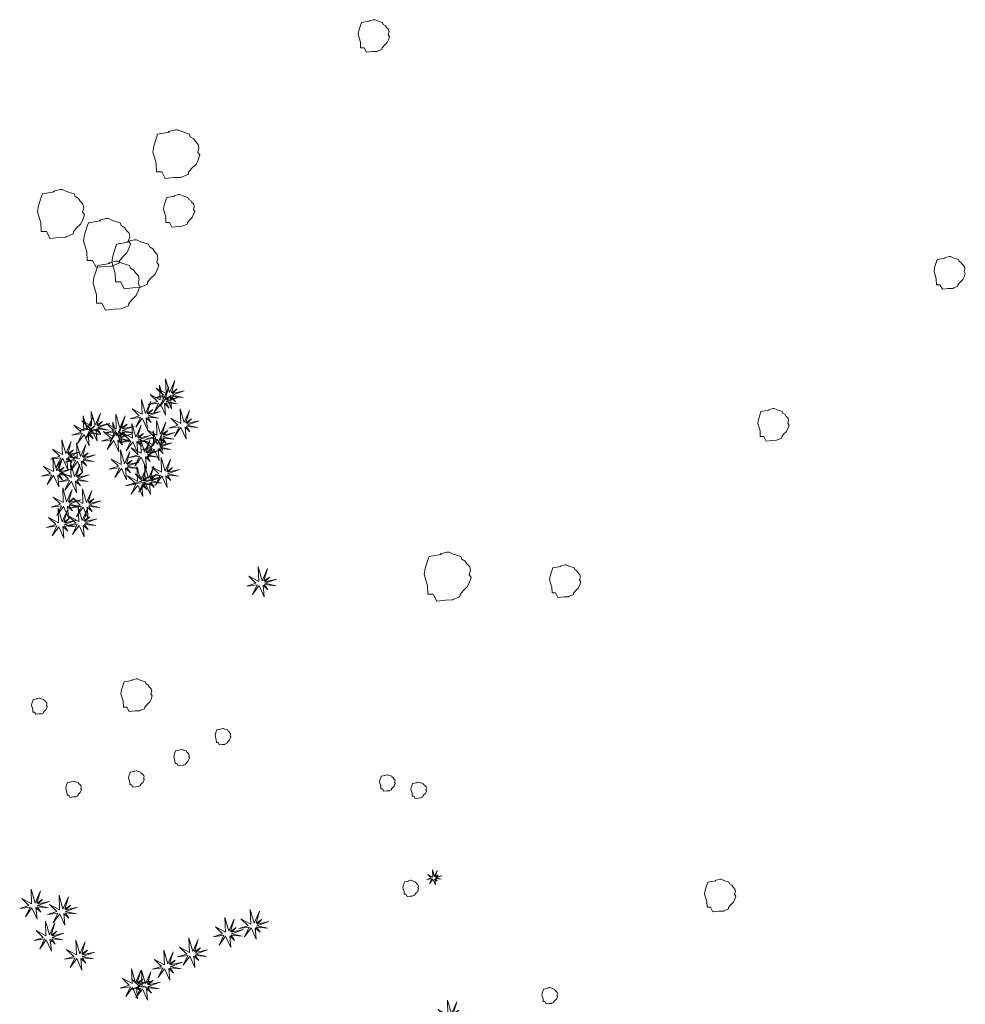
# Model space of a CAD drawing. Units: millimetres. Extents: x 65 to 1543, y -161 to 1527.
# Drawn here: x 1213 to 1466, y 1116 to 1379 of the extents above; entities that cross this region are included whole.
import ezdxf

# ---------------------------------------------------------------- set-up
doc = ezdxf.new("R2010")
doc.units = ezdxf.units.MM
doc.layers.add('01_Baumbestand', color=80, linetype='Continuous')

msp = doc.modelspace()

# ---------------------------------------------------------------- linework, layer by layer
at = {"layer": '01_Baumbestand', "lineweight": 5}
for points in [[(1308.44, 1370.82), (1308.48, 1370.86), (1309.55, 1371.29), (1309.6, 1371.67), (1310.11, 1372.32), (1310.92, 1373.09), (1311.27, 1373.86), (1311.57, 1374.72), (1311.23, 1375.24), (1311.44, 1375.98), (1311.31, 1376.61), (1310.8, 1377.12), (1310.51, 1377.6), (1309.9, 1377.98), (1309.73, 1378.45), (1308.35, 1378.88), (1307.62, 1379.23), (1307.24, 1379.23), (1306.03, 1378.9), (1306.21, 1378.8), (1304.06, 1378.45), (1303.81, 1377.68), (1303.38, 1376.31), (1303.2, 1375.24), (1303.81, 1373.26), (1303.85, 1371.72), (1304.79, 1371.72), (1305.43, 1370.52), (1306.98, 1370.69), (1308.22, 1370.73), (1308.44, 1370.82), (1308.44, 1370.82)], [(1256.11, 1337.19), (1256.18, 1337.25), (1257.79, 1337.9), (1257.85, 1338.48), (1258.62, 1339.44), (1259.83, 1340.6), (1260.36, 1341.76), (1260.81, 1343.05), (1260.3, 1343.82), (1260.62, 1344.93), (1260.43, 1345.88), (1259.65, 1346.65), (1259.22, 1347.37), (1258.3, 1347.94), (1258.05, 1348.64), (1255.99, 1349.29), (1254.89, 1349.8), (1254.31, 1349.8), (1252.5, 1349.32), (1252.77, 1349.16), (1249.55, 1348.64), (1249.16, 1347.49), (1248.52, 1345.43), (1248.26, 1343.82), (1249.16, 1340.86), (1249.23, 1338.54), (1250.65, 1338.54), (1251.61, 1336.74), (1253.93, 1337), (1255.79, 1337.06), (1256.11, 1337.19), (1256.11, 1337.19)], [(1225.29, 1321.22), (1225.36, 1321.28), (1226.97, 1321.92), (1227.03, 1322.5), (1227.8, 1323.47), (1229.01, 1324.62), (1229.54, 1325.78), (1229.99, 1327.07), (1229.48, 1327.84), (1229.8, 1328.96), (1229.6, 1329.9), (1228.83, 1330.67), (1228.4, 1331.39), (1227.48, 1331.96), (1227.22, 1332.67), (1225.16, 1333.31), (1224.07, 1333.83), (1223.49, 1333.83), (1221.68, 1333.34), (1221.95, 1333.19), (1218.73, 1332.67), (1218.34, 1331.51), (1217.7, 1329.45), (1217.44, 1327.84), (1218.34, 1324.88), (1218.41, 1322.57), (1219.82, 1322.57), (1220.79, 1320.76), (1223.11, 1321.02), (1224.97, 1321.09), (1225.29, 1321.22), (1225.29, 1321.22)], [(1256.36, 1324.07), (1256.4, 1324.11), (1257.47, 1324.54), (1257.51, 1324.92), (1258.03, 1325.57), (1258.83, 1326.34), (1259.19, 1327.11), (1259.49, 1327.97), (1259.14, 1328.48), (1259.36, 1329.23), (1259.23, 1329.86), (1258.72, 1330.37), (1258.42, 1330.85), (1257.81, 1331.23), (1257.64, 1331.7), (1256.27, 1332.13), (1255.54, 1332.48), (1255.15, 1332.48), (1253.94, 1332.15), (1254.12, 1332.04), (1251.98, 1331.7), (1251.72, 1330.93), (1251.29, 1329.56), (1251.12, 1328.48), (1251.72, 1326.51), (1251.76, 1324.97), (1252.71, 1324.97), (1253.35, 1323.77), (1254.9, 1323.94), (1256.14, 1323.98), (1256.36, 1324.07), (1256.36, 1324.07)], [(1237.62, 1313.46), (1237.69, 1313.52), (1239.29, 1314.16), (1239.36, 1314.74), (1240.13, 1315.71), (1241.34, 1316.87), (1241.87, 1318.02), (1242.32, 1319.31), (1241.8, 1320.08), (1242.13, 1321.2), (1241.93, 1322.14), (1241.16, 1322.91), (1240.72, 1323.63), (1239.81, 1324.2), (1239.55, 1324.91), (1237.49, 1325.55), (1236.4, 1326.07), (1235.82, 1326.07), (1234.01, 1325.58), (1234.27, 1325.43), (1231.06, 1324.91), (1230.67, 1323.75), (1230.03, 1321.69), (1229.77, 1320.08), (1230.67, 1317.12), (1230.74, 1314.81), (1232.15, 1314.81), (1233.12, 1313.01), (1235.43, 1313.26), (1237.3, 1313.33), (1237.62, 1313.46), (1237.62, 1313.46)], [(1245.16, 1307.75), (1245.22, 1307.81), (1246.83, 1308.46), (1246.89, 1309.04), (1247.67, 1310), (1248.87, 1311.16), (1249.4, 1312.32), (1249.85, 1313.61), (1249.34, 1314.38), (1249.66, 1315.49), (1249.47, 1316.44), (1248.7, 1317.21), (1248.26, 1317.93), (1247.35, 1318.5), (1247.09, 1319.2), (1245.03, 1319.85), (1243.93, 1320.36), (1243.35, 1320.36), (1241.54, 1319.88), (1241.81, 1319.72), (1238.59, 1319.2), (1238.21, 1318.05), (1237.56, 1315.99), (1237.3, 1314.38), (1238.21, 1311.42), (1238.27, 1309.1), (1239.69, 1309.1), (1240.65, 1307.3), (1242.97, 1307.56), (1244.83, 1307.62), (1245.16, 1307.75), (1245.16, 1307.75)], [(1240.13, 1302.05), (1240.2, 1302.11), (1241.81, 1302.75), (1241.87, 1303.33), (1242.64, 1304.3), (1243.85, 1305.45), (1244.38, 1306.61), (1244.83, 1307.9), (1244.32, 1308.67), (1244.64, 1309.79), (1244.44, 1310.73), (1243.67, 1311.5), (1243.24, 1312.22), (1242.32, 1312.79), (1242.06, 1313.5), (1240, 1314.14), (1238.91, 1314.66), (1238.33, 1314.66), (1236.52, 1314.17), (1236.79, 1314.02), (1233.57, 1313.5), (1233.18, 1312.34), (1232.54, 1310.28), (1232.28, 1308.67), (1233.18, 1305.71), (1233.25, 1303.4), (1234.66, 1303.4), (1235.63, 1301.59), (1237.95, 1301.85), (1239.81, 1301.92), (1240.13, 1302.05), (1240.13, 1302.05)], [(1462.42, 1307.47), (1462.46, 1307.51), (1463.53, 1307.94), (1463.57, 1308.32), (1464.09, 1308.97), (1464.89, 1309.74), (1465.25, 1310.51), (1465.55, 1311.37), (1465.2, 1311.88), (1465.42, 1312.63), (1465.29, 1313.26), (1464.78, 1313.77), (1464.48, 1314.25), (1463.87, 1314.63), (1463.7, 1315.1), (1462.33, 1315.53), (1461.6, 1315.88), (1461.21, 1315.88), (1460, 1315.55), (1460.18, 1315.44), (1458.04, 1315.1), (1457.78, 1314.33), (1457.35, 1312.96), (1457.18, 1311.88), (1457.78, 1309.91), (1457.82, 1308.37), (1458.77, 1308.37), (1459.41, 1307.17), (1460.96, 1307.34), (1462.2, 1307.38), (1462.42, 1307.47), (1462.42, 1307.47)], [(1249.19, 1280.71), (1251.1, 1278.84), (1248.66, 1278.06), (1251.42, 1278.44), (1250.18, 1275.83), (1251.93, 1278.24), (1253.3, 1275.2), (1253.01, 1278.31), (1254.31, 1277.08), (1253.4, 1278.48), (1256.38, 1278.2), (1253.47, 1278.84), (1256.66, 1279.98), (1253.5, 1279.27), (1254.77, 1280.51), (1253.23, 1279.48), (1254.2, 1282.75), (1252.77, 1279.52), (1251.7, 1283.2), (1251.85, 1279.29), (1249.19, 1280.71), (1249.19, 1280.71)], [(1247.58, 1278.97), (1249.49, 1277.11), (1247.04, 1276.33), (1249.81, 1276.7), (1248.56, 1274.1), (1250.31, 1276.5), (1251.68, 1273.46), (1251.39, 1276.58), (1252.69, 1275.34), (1251.79, 1276.75), (1254.76, 1276.47), (1251.85, 1277.11), (1255.04, 1278.24), (1251.88, 1277.54), (1253.15, 1278.77), (1251.61, 1277.75), (1252.58, 1281.02), (1251.15, 1277.79), (1250.08, 1281.46), (1250.23, 1277.55), (1247.58, 1278.97), (1247.58, 1278.97)], [(1242.73, 1275.15), (1244.64, 1273.28), (1242.2, 1272.5), (1244.96, 1272.87), (1243.72, 1270.27), (1245.47, 1272.68), (1246.83, 1269.64), (1246.54, 1272.75), (1247.85, 1271.52), (1246.94, 1272.92), (1249.92, 1272.64), (1247.01, 1273.28), (1250.2, 1274.42), (1247.04, 1273.71), (1248.31, 1274.95), (1246.77, 1273.92), (1247.74, 1277.19), (1246.3, 1273.96), (1245.24, 1277.64), (1245.39, 1273.73), (1242.73, 1275.15), (1242.73, 1275.15)], [(1229.27, 1272), (1231.18, 1270.14), (1228.74, 1269.36), (1231.5, 1269.73), (1230.26, 1267.13), (1232, 1269.53), (1233.37, 1266.49), (1233.08, 1269.61), (1234.38, 1268.37), (1233.48, 1269.78), (1236.45, 1269.5), (1233.55, 1270.14), (1236.74, 1271.27), (1233.57, 1270.57), (1234.85, 1271.8), (1233.31, 1270.78), (1234.28, 1274.05), (1232.84, 1270.82), (1231.78, 1274.49), (1231.92, 1270.58), (1229.27, 1272), (1229.27, 1272)], [(1253.08, 1272.66), (1254.99, 1270.8), (1252.55, 1270.01), (1255.31, 1270.39), (1254.07, 1267.78), (1255.81, 1270.19), (1257.18, 1267.15), (1256.89, 1270.26), (1258.19, 1269.03), (1257.29, 1270.44), (1260.27, 1270.16), (1257.36, 1270.8), (1260.55, 1271.93), (1257.38, 1271.23), (1258.66, 1272.46), (1257.12, 1271.44), (1258.09, 1274.71), (1256.65, 1271.47), (1255.59, 1275.15), (1255.73, 1271.24), (1253.08, 1272.66), (1253.08, 1272.66)], [(1415.29, 1266.86), (1415.33, 1266.9), (1416.4, 1267.33), (1416.45, 1267.71), (1416.96, 1268.36), (1417.77, 1269.13), (1418.12, 1269.9), (1418.42, 1270.76), (1418.08, 1271.27), (1418.29, 1272.02), (1418.16, 1272.65), (1417.65, 1273.16), (1417.35, 1273.64), (1416.75, 1274.02), (1416.57, 1274.49), (1415.2, 1274.92), (1414.47, 1275.27), (1414.09, 1275.27), (1412.88, 1274.94), (1413.06, 1274.84), (1410.91, 1274.49), (1410.65, 1273.72), (1410.23, 1272.35), (1410.05, 1271.27), (1410.65, 1269.3), (1410.7, 1267.76), (1411.64, 1267.76), (1412.28, 1266.56), (1413.83, 1266.73), (1415.07, 1266.77), (1415.29, 1266.86), (1415.29, 1266.86)], [(1227.18, 1270.81), (1229.09, 1268.95), (1226.64, 1268.17), (1229.41, 1268.54), (1228.16, 1265.94), (1229.91, 1268.34), (1231.28, 1265.3), (1230.99, 1268.41), (1232.29, 1267.18), (1231.39, 1268.59), (1234.36, 1268.31), (1231.45, 1268.95), (1234.64, 1270.08), (1231.48, 1269.38), (1232.76, 1270.61), (1231.21, 1269.59), (1232.18, 1272.86), (1230.75, 1269.62), (1229.68, 1273.3), (1229.83, 1269.39), (1227.18, 1270.81), (1227.18, 1270.81)], [(1235.85, 1271.27), (1237.77, 1269.41), (1235.32, 1268.63), (1238.08, 1269), (1236.84, 1266.4), (1238.59, 1268.8), (1239.96, 1265.76), (1239.67, 1268.88), (1240.97, 1267.64), (1240.06, 1269.05), (1243.04, 1268.77), (1240.13, 1269.41), (1243.32, 1270.54), (1240.16, 1269.84), (1241.43, 1271.07), (1239.89, 1270.05), (1240.86, 1273.32), (1239.43, 1270.09), (1238.36, 1273.76), (1238.51, 1269.85), (1235.85, 1271.27), (1235.85, 1271.27)], [(1246.72, 1269.57), (1248.63, 1267.71), (1246.19, 1266.93), (1248.95, 1267.3), (1247.7, 1264.7), (1249.45, 1267.1), (1250.82, 1264.06), (1250.53, 1267.18), (1251.83, 1265.94), (1250.93, 1267.35), (1253.9, 1267.07), (1250.99, 1267.71), (1254.18, 1268.84), (1251.02, 1268.14), (1252.3, 1269.37), (1250.75, 1268.35), (1251.72, 1271.62), (1250.29, 1268.39), (1249.23, 1272.06), (1249.37, 1268.15), (1246.72, 1269.57), (1246.72, 1269.57)], [(1235.1, 1269.15), (1237.01, 1267.29), (1234.57, 1266.51), (1237.33, 1266.88), (1236.09, 1264.28), (1237.83, 1266.68), (1239.2, 1263.64), (1238.91, 1266.76), (1240.21, 1265.52), (1239.31, 1266.93), (1242.28, 1266.65), (1239.38, 1267.29), (1242.57, 1268.42), (1239.4, 1267.72), (1240.68, 1268.95), (1239.14, 1267.93), (1240.11, 1271.2), (1238.67, 1267.97), (1237.61, 1271.64), (1237.75, 1267.73), (1235.1, 1269.15), (1235.1, 1269.15)], [(1240.17, 1268.79), (1242.08, 1266.92), (1239.64, 1266.14), (1242.4, 1266.51), (1241.16, 1263.91), (1242.91, 1266.31), (1244.27, 1263.27), (1243.98, 1266.39), (1245.29, 1265.16), (1244.38, 1266.56), (1247.36, 1266.28), (1244.45, 1266.92), (1247.64, 1268.05), (1244.47, 1267.35), (1245.75, 1268.59), (1244.21, 1267.56), (1245.18, 1270.83), (1243.74, 1267.6), (1242.68, 1271.27), (1242.83, 1267.36), (1240.17, 1268.79), (1240.17, 1268.79)], [(1245.89, 1266.83), (1247.8, 1264.96), (1245.36, 1264.18), (1248.12, 1264.55), (1246.88, 1261.95), (1248.62, 1264.36), (1249.99, 1261.32), (1249.7, 1264.43), (1251, 1263.2), (1250.1, 1264.6), (1253.08, 1264.32), (1250.17, 1264.96), (1253.36, 1266.1), (1250.19, 1265.39), (1251.47, 1266.63), (1249.93, 1265.6), (1250.9, 1268.87), (1249.46, 1265.64), (1248.4, 1269.32), (1248.54, 1265.41), (1245.89, 1266.83), (1245.89, 1266.83)], [(1221.47, 1264.38), (1223.38, 1262.51), (1220.94, 1261.73), (1223.7, 1262.1), (1222.46, 1259.5), (1224.2, 1261.91), (1225.57, 1258.86), (1225.28, 1261.98), (1226.58, 1260.75), (1225.68, 1262.15), (1228.65, 1261.87), (1225.75, 1262.51), (1228.94, 1263.64), (1225.77, 1262.94), (1227.05, 1264.18), (1225.51, 1263.15), (1226.48, 1266.42), (1225.04, 1263.19), (1223.98, 1266.87), (1224.12, 1262.95), (1221.47, 1264.38), (1221.47, 1264.38)], [(1242.47, 1264.75), (1244.38, 1262.89), (1241.94, 1262.11), (1244.7, 1262.48), (1243.46, 1259.88), (1245.2, 1262.28), (1246.57, 1259.24), (1246.28, 1262.36), (1247.58, 1261.12), (1246.68, 1262.53), (1249.65, 1262.25), (1246.74, 1262.89), (1249.94, 1264.02), (1246.77, 1263.32), (1248.05, 1264.55), (1246.51, 1263.53), (1247.48, 1266.8), (1246.04, 1263.57), (1244.98, 1267.24), (1245.12, 1263.33), (1242.47, 1264.75), (1242.47, 1264.75)], [(1225.39, 1263.59), (1227.3, 1261.73), (1224.86, 1260.95), (1227.62, 1261.32), (1226.38, 1258.72), (1228.13, 1261.12), (1229.49, 1258.08), (1229.2, 1261.2), (1230.51, 1259.96), (1229.6, 1261.37), (1232.58, 1261.09), (1229.67, 1261.73), (1232.86, 1262.86), (1229.7, 1262.16), (1230.97, 1263.39), (1229.43, 1262.37), (1230.4, 1265.64), (1228.96, 1262.41), (1227.9, 1266.08), (1228.05, 1262.17), (1225.39, 1263.59), (1225.39, 1263.59)], [(1237.16, 1261.68), (1239.07, 1259.82), (1236.63, 1259.04), (1239.39, 1259.41), (1238.15, 1256.81), (1239.9, 1259.21), (1241.26, 1256.17), (1240.97, 1259.29), (1242.28, 1258.05), (1241.37, 1259.46), (1244.35, 1259.18), (1241.44, 1259.82), (1244.63, 1260.95), (1241.47, 1260.25), (1242.74, 1261.48), (1241.2, 1260.46), (1242.17, 1263.73), (1240.73, 1260.5), (1239.67, 1264.17), (1239.82, 1260.26), (1237.16, 1261.68), (1237.16, 1261.68)], [(1219.03, 1259.79), (1220.94, 1257.92), (1218.49, 1257.15), (1221.26, 1257.52), (1220.01, 1254.92), (1221.76, 1257.32), (1223.13, 1254.28), (1222.84, 1257.39), (1224.14, 1256.16), (1223.24, 1257.57), (1226.21, 1257.29), (1223.3, 1257.92), (1226.49, 1259.06), (1223.33, 1258.36), (1224.61, 1259.59), (1223.06, 1258.57), (1224.03, 1261.83), (1222.6, 1258.6), (1221.54, 1262.28), (1221.68, 1258.37), (1219.03, 1259.79), (1219.03, 1259.79)], [(1247.98, 1259.66), (1249.89, 1257.8), (1247.45, 1257.02), (1250.21, 1257.39), (1248.97, 1254.79), (1250.72, 1257.19), (1252.08, 1254.15), (1251.79, 1257.27), (1253.1, 1256.03), (1252.19, 1257.44), (1255.17, 1257.16), (1252.26, 1257.8), (1255.45, 1258.93), (1252.28, 1258.23), (1253.56, 1259.46), (1252.02, 1258.44), (1252.99, 1261.71), (1251.55, 1258.48), (1250.49, 1262.15), (1250.64, 1258.24), (1247.98, 1259.66), (1247.98, 1259.66)], [(1223.78, 1258.26), (1225.69, 1256.39), (1223.25, 1255.61), (1226.01, 1255.98), (1224.77, 1253.38), (1226.52, 1255.78), (1227.88, 1252.74), (1227.59, 1255.86), (1228.9, 1254.62), (1227.99, 1256.03), (1230.97, 1255.75), (1228.06, 1256.39), (1231.25, 1257.52), (1228.09, 1256.82), (1229.36, 1258.06), (1227.82, 1257.03), (1228.79, 1260.3), (1227.35, 1257.07), (1226.29, 1260.74), (1226.44, 1256.83), (1223.78, 1258.26), (1223.78, 1258.26)], [(1241.53, 1257.25), (1243.44, 1255.39), (1241, 1254.61), (1243.76, 1254.98), (1242.52, 1252.38), (1244.26, 1254.78), (1245.63, 1251.74), (1245.34, 1254.86), (1246.64, 1253.62), (1245.74, 1255.03), (1248.71, 1254.75), (1245.81, 1255.39), (1249, 1256.52), (1245.83, 1255.82), (1247.11, 1257.05), (1245.57, 1256.03), (1246.54, 1259.3), (1245.1, 1256.07), (1244.04, 1259.74), (1244.18, 1255.83), (1241.53, 1257.25), (1241.53, 1257.25)], [(1243.54, 1257.77), (1245.45, 1255.9), (1243.01, 1255.12), (1245.77, 1255.5), (1244.52, 1252.89), (1246.27, 1255.3), (1247.64, 1252.26), (1247.35, 1255.37), (1248.65, 1254.14), (1247.75, 1255.54), (1250.72, 1255.26), (1247.81, 1255.9), (1251, 1257.04), (1247.84, 1256.33), (1249.12, 1257.57), (1247.58, 1256.54), (1248.54, 1259.81), (1247.11, 1256.58), (1246.05, 1260.26), (1246.19, 1256.35), (1243.54, 1257.77), (1243.54, 1257.77)], [(1221.66, 1251.53), (1223.57, 1249.66), (1221.13, 1248.88), (1223.89, 1249.25), (1222.65, 1246.65), (1224.39, 1249.06), (1225.76, 1246.02), (1225.47, 1249.13), (1226.77, 1247.9), (1225.87, 1249.3), (1228.85, 1249.02), (1225.94, 1249.66), (1229.13, 1250.8), (1225.96, 1250.09), (1227.24, 1251.33), (1225.7, 1250.3), (1226.67, 1253.57), (1225.23, 1250.34), (1224.17, 1254.02), (1224.32, 1250.1), (1221.66, 1251.53), (1221.66, 1251.53)], [(1226.93, 1251.3), (1228.84, 1249.44), (1226.39, 1248.66), (1229.16, 1249.03), (1227.91, 1246.42), (1229.66, 1248.83), (1231.03, 1245.79), (1230.74, 1248.91), (1232.04, 1247.67), (1231.14, 1249.08), (1234.11, 1248.8), (1231.2, 1249.44), (1234.39, 1250.57), (1231.23, 1249.87), (1232.51, 1251.1), (1230.96, 1250.08), (1231.93, 1253.35), (1230.5, 1250.11), (1229.44, 1253.79), (1229.58, 1249.88), (1226.93, 1251.3), (1226.93, 1251.3)], [(1220.42, 1246.11), (1222.33, 1244.25), (1219.88, 1243.47), (1222.65, 1243.84), (1221.4, 1241.24), (1223.15, 1243.64), (1224.52, 1240.6), (1224.23, 1243.72), (1225.53, 1242.49), (1224.63, 1243.89), (1227.6, 1243.61), (1224.69, 1244.25), (1227.88, 1245.38), (1224.72, 1244.68), (1226, 1245.91), (1224.45, 1244.89), (1225.42, 1248.16), (1223.99, 1244.93), (1222.93, 1248.61), (1223.07, 1244.69), (1220.42, 1246.11), (1220.42, 1246.11)], [(1225.83, 1246.48), (1227.74, 1244.61), (1225.3, 1243.84), (1228.06, 1244.21), (1226.82, 1241.6), (1228.57, 1244.01), (1229.93, 1240.97), (1229.64, 1244.08), (1230.95, 1242.85), (1230.04, 1244.26), (1233.02, 1243.98), (1230.11, 1244.61), (1233.3, 1245.75), (1230.13, 1245.05), (1231.41, 1246.28), (1229.87, 1245.26), (1230.84, 1248.53), (1229.4, 1245.29), (1228.34, 1248.97), (1228.49, 1245.06), (1225.83, 1246.48), (1225.83, 1246.48)], [(1328.72, 1224.23), (1328.78, 1224.29), (1330.39, 1224.93), (1330.45, 1225.51), (1331.23, 1226.48), (1332.44, 1227.64), (1332.96, 1228.79), (1333.41, 1230.08), (1332.9, 1230.85), (1333.22, 1231.97), (1333.03, 1232.91), (1332.26, 1233.68), (1331.82, 1234.4), (1330.91, 1234.97), (1330.65, 1235.68), (1328.59, 1236.32), (1327.49, 1236.84), (1326.91, 1236.84), (1325.1, 1236.35), (1325.37, 1236.2), (1322.15, 1235.68), (1321.77, 1234.52), (1321.12, 1232.46), (1320.87, 1230.85), (1321.77, 1227.89), (1321.83, 1225.58), (1323.25, 1225.58), (1324.21, 1223.77), (1326.53, 1224.03), (1328.39, 1224.1), (1328.72, 1224.23), (1328.72, 1224.23)], [(1273.95, 1230.38), (1275.86, 1228.52), (1273.42, 1227.74), (1276.18, 1228.11), (1274.94, 1225.51), (1276.69, 1227.91), (1278.05, 1224.88), (1277.76, 1227.99), (1279.07, 1226.75), (1278.16, 1228.16), (1281.14, 1227.88), (1278.23, 1228.52), (1281.42, 1229.65), (1278.25, 1228.95), (1279.53, 1230.18), (1277.99, 1229.16), (1278.96, 1232.43), (1277.52, 1229.2), (1276.46, 1232.88), (1276.61, 1228.96), (1273.95, 1230.38), (1273.95, 1230.38)], [(1359.63, 1225.03), (1359.67, 1225.07), (1360.74, 1225.5), (1360.79, 1225.89), (1361.3, 1226.53), (1362.11, 1227.3), (1362.46, 1228.07), (1362.76, 1228.93), (1362.42, 1229.45), (1362.63, 1230.19), (1362.5, 1230.82), (1361.99, 1231.33), (1361.7, 1231.81), (1361.09, 1232.19), (1360.92, 1232.66), (1359.54, 1233.09), (1358.81, 1233.44), (1358.43, 1233.44), (1357.22, 1233.11), (1357.4, 1233.01), (1355.25, 1232.66), (1355, 1231.89), (1354.57, 1230.52), (1354.39, 1229.45), (1355, 1227.47), (1355.04, 1225.93), (1355.98, 1225.93), (1356.62, 1224.73), (1358.17, 1224.9), (1359.41, 1224.94), (1359.63, 1225.03), (1359.63, 1225.03)], [(1244.98, 1194.52), (1245.02, 1194.56), (1246.09, 1194.99), (1246.14, 1195.38), (1246.65, 1196.02), (1247.46, 1196.79), (1247.81, 1197.57), (1248.11, 1198.42), (1247.77, 1198.94), (1247.98, 1199.68), (1247.85, 1200.31), (1247.34, 1200.83), (1247.05, 1201.3), (1246.44, 1201.69), (1246.27, 1202.16), (1244.89, 1202.59), (1244.17, 1202.93), (1243.78, 1202.93), (1242.57, 1202.61), (1242.75, 1202.5), (1240.6, 1202.16), (1240.35, 1201.39), (1239.92, 1200.01), (1239.75, 1198.94), (1240.35, 1196.97), (1240.39, 1195.42), (1241.33, 1195.42), (1241.98, 1194.22), (1243.52, 1194.39), (1244.76, 1194.43), (1244.98, 1194.52), (1244.98, 1194.52)], [(1218.47, 1193.63), (1218.5, 1193.65), (1219.03, 1193.87), (1219.05, 1194.06), (1219.31, 1194.38), (1219.71, 1194.77), (1219.89, 1195.15), (1220.04, 1195.58), (1219.87, 1195.84), (1219.97, 1196.21), (1219.91, 1196.53), (1219.65, 1196.78), (1219.51, 1197.02), (1219.2, 1197.21), (1219.12, 1197.45), (1218.43, 1197.66), (1218.07, 1197.83), (1217.87, 1197.83), (1217.27, 1197.67), (1217.36, 1197.62), (1216.29, 1197.45), (1216.16, 1197.06), (1215.94, 1196.38), (1215.86, 1195.84), (1216.16, 1194.85), (1216.18, 1194.08), (1216.65, 1194.08), (1216.97, 1193.48), (1217.74, 1193.57), (1218.37, 1193.59), (1218.47, 1193.63), (1218.47, 1193.63)], [(1267.57, 1185.49), (1267.59, 1185.51), (1268.13, 1185.73), (1268.15, 1185.92), (1268.41, 1186.24), (1268.81, 1186.63), (1268.99, 1187.01), (1269.14, 1187.44), (1268.97, 1187.7), (1269.07, 1188.07), (1269.01, 1188.39), (1268.75, 1188.64), (1268.6, 1188.88), (1268.3, 1189.07), (1268.21, 1189.31), (1267.53, 1189.52), (1267.16, 1189.69), (1266.97, 1189.69), (1266.36, 1189.53), (1266.46, 1189.48), (1265.38, 1189.31), (1265.25, 1188.92), (1265.04, 1188.24), (1264.95, 1187.7), (1265.25, 1186.71), (1265.28, 1185.94), (1265.75, 1185.94), (1266.07, 1185.34), (1266.84, 1185.43), (1267.46, 1185.45), (1267.57, 1185.49), (1267.57, 1185.49)], [(1256.51, 1179.88), (1256.53, 1179.9), (1257.06, 1180.12), (1257.09, 1180.31), (1257.34, 1180.63), (1257.75, 1181.02), (1257.92, 1181.4), (1258.07, 1181.83), (1257.9, 1182.09), (1258.01, 1182.46), (1257.94, 1182.77), (1257.69, 1183.03), (1257.54, 1183.27), (1257.24, 1183.46), (1257.15, 1183.7), (1256.47, 1183.91), (1256.1, 1184.08), (1255.91, 1184.08), (1255.3, 1183.92), (1255.39, 1183.87), (1254.32, 1183.7), (1254.19, 1183.31), (1253.98, 1182.62), (1253.89, 1182.09), (1254.19, 1181.1), (1254.21, 1180.33), (1254.68, 1180.33), (1255.01, 1179.73), (1255.78, 1179.82), (1256.4, 1179.84), (1256.51, 1179.88), (1256.51, 1179.88)], [(1244.42, 1174.19), (1244.45, 1174.22), (1244.98, 1174.43), (1245, 1174.62), (1245.26, 1174.94), (1245.66, 1175.33), (1245.84, 1175.72), (1245.99, 1176.14), (1245.82, 1176.4), (1245.93, 1176.77), (1245.86, 1177.09), (1245.6, 1177.35), (1245.46, 1177.58), (1245.15, 1177.78), (1245.07, 1178.01), (1244.38, 1178.23), (1244.02, 1178.4), (1243.82, 1178.4), (1243.22, 1178.24), (1243.31, 1178.18), (1242.24, 1178.01), (1242.11, 1177.63), (1241.89, 1176.94), (1241.81, 1176.4), (1242.11, 1175.42), (1242.13, 1174.64), (1242.6, 1174.64), (1242.92, 1174.04), (1243.69, 1174.13), (1244.32, 1174.15), (1244.42, 1174.19), (1244.42, 1174.19)], [(1311.55, 1173.1), (1311.57, 1173.12), (1312.11, 1173.33), (1312.13, 1173.53), (1312.39, 1173.85), (1312.79, 1174.23), (1312.96, 1174.62), (1313.11, 1175.05), (1312.94, 1175.31), (1313.05, 1175.68), (1312.99, 1175.99), (1312.73, 1176.25), (1312.58, 1176.49), (1312.28, 1176.68), (1312.19, 1176.92), (1311.51, 1177.13), (1311.14, 1177.3), (1310.95, 1177.3), (1310.34, 1177.14), (1310.43, 1177.09), (1309.36, 1176.92), (1309.23, 1176.53), (1309.02, 1175.84), (1308.93, 1175.31), (1309.23, 1174.32), (1309.25, 1173.55), (1309.72, 1173.55), (1310.05, 1172.95), (1310.82, 1173.03), (1311.44, 1173.05), (1311.55, 1173.1), (1311.55, 1173.1)], [(1227.63, 1171.43), (1227.65, 1171.45), (1228.18, 1171.67), (1228.21, 1171.86), (1228.46, 1172.18), (1228.87, 1172.57), (1229.04, 1172.95), (1229.19, 1173.38), (1229.02, 1173.64), (1229.13, 1174.01), (1229.06, 1174.33), (1228.81, 1174.58), (1228.66, 1174.82), (1228.36, 1175.01), (1228.27, 1175.25), (1227.59, 1175.46), (1227.22, 1175.64), (1227.03, 1175.64), (1226.42, 1175.47), (1226.51, 1175.42), (1225.44, 1175.25), (1225.31, 1174.86), (1225.1, 1174.18), (1225.01, 1173.64), (1225.31, 1172.65), (1225.33, 1171.88), (1225.8, 1171.88), (1226.13, 1171.28), (1226.9, 1171.37), (1227.52, 1171.39), (1227.63, 1171.43), (1227.63, 1171.43)], [(1319.93, 1171.17), (1319.95, 1171.19), (1320.49, 1171.4), (1320.51, 1171.59), (1320.77, 1171.92), (1321.17, 1172.3), (1321.35, 1172.69), (1321.5, 1173.12), (1321.32, 1173.37), (1321.43, 1173.75), (1321.37, 1174.06), (1321.11, 1174.32), (1320.96, 1174.56), (1320.66, 1174.75), (1320.57, 1174.98), (1319.89, 1175.2), (1319.52, 1175.37), (1319.33, 1175.37), (1318.73, 1175.21), (1318.81, 1175.16), (1317.74, 1174.98), (1317.61, 1174.6), (1317.4, 1173.91), (1317.31, 1173.37), (1317.61, 1172.39), (1317.63, 1171.62), (1318.11, 1171.62), (1318.43, 1171.01), (1319.2, 1171.1), (1319.82, 1171.12), (1319.93, 1171.17), (1319.93, 1171.17)], [(1321.79, 1150.66), (1322.75, 1149.73), (1321.53, 1149.34), (1322.91, 1149.53), (1322.29, 1148.23), (1323.16, 1149.43), (1323.84, 1147.91), (1323.7, 1149.47), (1324.35, 1148.85), (1323.9, 1149.55), (1325.39, 1149.41), (1323.93, 1149.73), (1325.53, 1150.3), (1323.94, 1149.95), (1324.58, 1150.56), (1323.81, 1150.05), (1324.3, 1151.69), (1323.58, 1150.07), (1323.05, 1151.91), (1323.12, 1149.96), (1321.79, 1150.66), (1321.79, 1150.66)], [(1317.78, 1144.9), (1317.8, 1144.93), (1318.33, 1145.14), (1318.35, 1145.33), (1318.61, 1145.66), (1319.01, 1146.04), (1319.19, 1146.43), (1319.34, 1146.86), (1319.17, 1147.11), (1319.28, 1147.48), (1319.21, 1147.8), (1318.96, 1148.06), (1318.81, 1148.3), (1318.5, 1148.49), (1318.42, 1148.72), (1317.73, 1148.94), (1317.37, 1149.11), (1317.17, 1149.11), (1316.57, 1148.95), (1316.66, 1148.89), (1315.59, 1148.72), (1315.46, 1148.34), (1315.24, 1147.65), (1315.16, 1147.11), (1315.46, 1146.13), (1315.48, 1145.35), (1315.95, 1145.35), (1316.27, 1144.75), (1317.05, 1144.84), (1317.67, 1144.86), (1317.78, 1144.9), (1317.78, 1144.9)], [(1401.07, 1140.97), (1401.11, 1141.01), (1402.18, 1141.44), (1402.23, 1141.82), (1402.74, 1142.47), (1403.55, 1143.24), (1403.9, 1144.01), (1404.2, 1144.87), (1403.86, 1145.38), (1404.07, 1146.13), (1403.94, 1146.76), (1403.43, 1147.27), (1403.14, 1147.75), (1402.53, 1148.13), (1402.36, 1148.6), (1400.98, 1149.03), (1400.25, 1149.38), (1399.87, 1149.38), (1398.66, 1149.05), (1398.84, 1148.95), (1396.69, 1148.6), (1396.43, 1147.83), (1396.01, 1146.46), (1395.83, 1145.38), (1396.43, 1143.41), (1396.48, 1141.87), (1397.42, 1141.87), (1398.06, 1140.67), (1399.61, 1140.84), (1400.85, 1140.88), (1401.07, 1140.97), (1401.07, 1140.97)], [(1213.21, 1144.2), (1215.12, 1142.33), (1212.67, 1141.55), (1215.44, 1141.93), (1214.2, 1139.32), (1215.94, 1141.73), (1217.31, 1138.69), (1217.02, 1141.8), (1218.32, 1140.57), (1217.42, 1141.98), (1220.39, 1141.7), (1217.48, 1142.33), (1220.68, 1143.47), (1217.51, 1142.77), (1218.79, 1144), (1217.25, 1142.98), (1218.22, 1146.24), (1216.78, 1143.01), (1215.72, 1146.69), (1215.86, 1142.78), (1213.21, 1144.2), (1213.21, 1144.2)], [(1220.68, 1142.61), (1222.59, 1140.74), (1220.14, 1139.96), (1222.91, 1140.33), (1221.66, 1137.73), (1223.41, 1140.14), (1224.78, 1137.1), (1224.49, 1140.21), (1225.79, 1138.98), (1224.89, 1140.38), (1227.86, 1140.1), (1224.95, 1140.74), (1228.14, 1141.88), (1224.98, 1141.17), (1226.26, 1142.41), (1224.71, 1141.38), (1225.69, 1144.65), (1224.25, 1141.42), (1223.19, 1145.1), (1223.33, 1141.19), (1220.68, 1142.61), (1220.68, 1142.61)], [(1271.83, 1138.82), (1273.74, 1136.95), (1271.3, 1136.17), (1274.06, 1136.55), (1272.82, 1133.95), (1274.57, 1136.35), (1275.94, 1133.31), (1275.64, 1136.42), (1276.95, 1135.19), (1276.04, 1136.6), (1279.02, 1136.32), (1276.11, 1136.95), (1279.3, 1138.09), (1276.14, 1137.39), (1277.41, 1138.62), (1275.87, 1137.6), (1276.84, 1140.87), (1275.4, 1137.63), (1274.34, 1141.31), (1274.49, 1137.4), (1271.83, 1138.82), (1271.83, 1138.82)], [(1217.04, 1135.67), (1218.96, 1133.81), (1216.51, 1133.03), (1219.27, 1133.4), (1218.03, 1130.8), (1219.78, 1133.2), (1221.15, 1130.16), (1220.86, 1133.28), (1222.16, 1132.04), (1221.25, 1133.45), (1224.23, 1133.17), (1221.32, 1133.81), (1224.51, 1134.94), (1221.35, 1134.24), (1222.62, 1135.47), (1221.08, 1134.45), (1222.05, 1137.72), (1220.62, 1134.48), (1219.55, 1138.16), (1219.7, 1134.25), (1217.04, 1135.67), (1217.04, 1135.67)], [(1265.02, 1136.67), (1266.93, 1134.8), (1264.49, 1134.02), (1267.25, 1134.4), (1266.01, 1131.79), (1267.75, 1134.2), (1269.12, 1131.16), (1268.83, 1134.27), (1270.13, 1133.04), (1269.23, 1134.45), (1272.21, 1134.17), (1269.3, 1134.8), (1272.49, 1135.94), (1269.32, 1135.24), (1270.6, 1136.47), (1269.06, 1135.44), (1270.03, 1138.72), (1268.59, 1135.48), (1267.53, 1139.16), (1267.67, 1135.25), (1265.02, 1136.67), (1265.02, 1136.67)], [(1225.21, 1130.61), (1227.12, 1128.75), (1224.67, 1127.97), (1227.44, 1128.34), (1226.19, 1125.74), (1227.94, 1128.14), (1229.31, 1125.1), (1229.02, 1128.22), (1230.32, 1126.98), (1229.42, 1128.39), (1232.39, 1128.11), (1229.48, 1128.75), (1232.68, 1129.88), (1229.51, 1129.18), (1230.79, 1130.41), (1229.25, 1129.39), (1230.22, 1132.66), (1228.78, 1129.43), (1227.72, 1133.1), (1227.86, 1129.19), (1225.21, 1130.61), (1225.21, 1130.61)], [(1255.43, 1131.25), (1257.34, 1129.38), (1254.89, 1128.6), (1257.66, 1128.98), (1256.41, 1126.37), (1258.16, 1128.78), (1259.53, 1125.74), (1259.24, 1128.85), (1260.54, 1127.62), (1259.64, 1129.02), (1262.61, 1128.74), (1259.7, 1129.38), (1262.89, 1130.52), (1259.73, 1129.82), (1261.01, 1131.05), (1259.46, 1130.02), (1260.44, 1133.29), (1259, 1130.06), (1257.94, 1133.74), (1258.08, 1129.83), (1255.43, 1131.25), (1255.43, 1131.25)], [(1248.71, 1127.93), (1250.61, 1126.07), (1248.17, 1125.29), (1250.93, 1125.66), (1249.69, 1123.06), (1251.44, 1125.46), (1252.81, 1122.42), (1252.52, 1125.54), (1253.82, 1124.3), (1252.91, 1125.71), (1255.89, 1125.43), (1252.98, 1126.07), (1256.17, 1127.2), (1253.01, 1126.5), (1254.28, 1127.73), (1252.74, 1126.71), (1253.71, 1129.98), (1252.28, 1126.75), (1251.21, 1130.42), (1251.36, 1126.51), (1248.71, 1127.93), (1248.71, 1127.93)], [(1240.06, 1122.89), (1241.98, 1121.03), (1239.53, 1120.25), (1242.29, 1120.62), (1241.05, 1118.02), (1242.8, 1120.42), (1244.17, 1117.38), (1243.88, 1120.5), (1245.18, 1119.26), (1244.27, 1120.67), (1247.25, 1120.39), (1244.34, 1121.03), (1247.53, 1122.16), (1244.37, 1121.46), (1245.64, 1122.69), (1244.1, 1121.67), (1245.07, 1124.94), (1243.64, 1121.71), (1242.57, 1125.38), (1242.72, 1121.47), (1240.06, 1122.89), (1240.06, 1122.89)], [(1242.77, 1122.56), (1244.68, 1120.69), (1242.24, 1119.91), (1245, 1120.29), (1243.76, 1117.68), (1245.51, 1120.09), (1246.87, 1117.05), (1246.58, 1120.16), (1247.89, 1118.93), (1246.98, 1120.33), (1249.96, 1120.05), (1247.05, 1120.69), (1250.24, 1121.83), (1247.07, 1121.12), (1248.35, 1122.36), (1246.81, 1121.33), (1247.78, 1124.6), (1246.34, 1121.37), (1245.28, 1125.05), (1245.43, 1121.14), (1242.77, 1122.56), (1242.77, 1122.56)], [(1354.96, 1116.2), (1354.98, 1116.22), (1355.52, 1116.43), (1355.54, 1116.63), (1355.79, 1116.95), (1356.2, 1117.33), (1356.37, 1117.72), (1356.52, 1118.15), (1356.35, 1118.41), (1356.46, 1118.78), (1356.39, 1119.09), (1356.14, 1119.35), (1355.99, 1119.59), (1355.69, 1119.78), (1355.6, 1120.02), (1354.92, 1120.23), (1354.55, 1120.4), (1354.36, 1120.4), (1353.75, 1120.24), (1353.84, 1120.19), (1352.77, 1120.02), (1352.64, 1119.63), (1352.43, 1118.94), (1352.34, 1118.41), (1352.64, 1117.42), (1352.66, 1116.65), (1353.13, 1116.65), (1353.46, 1116.05), (1354.23, 1116.13), (1354.85, 1116.16), (1354.96, 1116.2), (1354.96, 1116.2)], [(1324.54, 1114.58), (1326.45, 1112.71), (1324, 1111.93), (1326.76, 1112.31), (1325.52, 1109.71), (1327.27, 1112.11), (1328.64, 1109.07), (1328.35, 1112.18), (1329.65, 1110.95), (1328.75, 1112.36), (1331.72, 1112.08), (1328.81, 1112.71), (1332, 1113.85), (1328.84, 1113.15), (1330.11, 1114.38), (1328.57, 1113.36), (1329.54, 1116.63), (1328.11, 1113.39), (1327.04, 1117.07), (1327.19, 1113.16), (1324.54, 1114.58), (1324.54, 1114.58)]]:
    msp.add_lwpolyline(points, dxfattribs=at)

doc.saveas('drawing.dxf')
